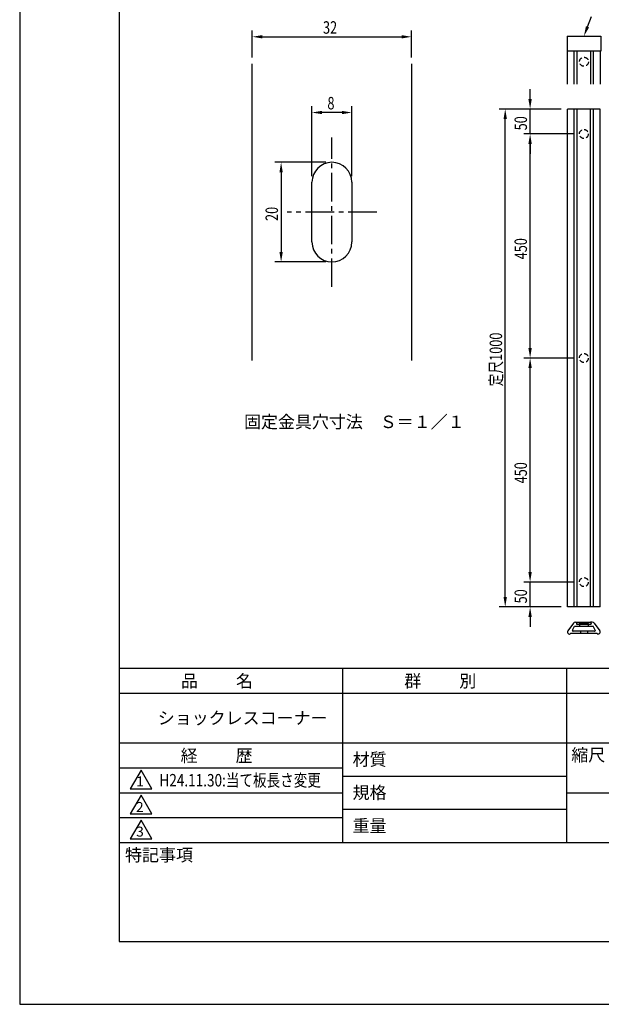
# Model space of a CAD drawing. Extents: x 0 to 210, y 0 to 297.
# Drawn here: x 0 to 117, y 0 to 198 of the extents above; entities that cross this region are included whole.
import ezdxf

# ---------------------------------------------------------------- set-up
doc = ezdxf.new("R2010")
doc.units = 0
doc.header["$LTSCALE"] = 0.3
doc.linetypes.add('CENTER2', pattern=[28.575, 19.05, -3.175, 3.175, -3.175])
doc.linetypes.add('HIDDEN2', pattern=[4.7625, 3.175, -1.5875])
doc.layers.get('DEFPOINTS').update_dxf_attribs({"color": 4, "linetype": 'CONTINUOUS'})
for name, color, linetype in [('CENTER', 6, 'CENTER2'), ('DIMS', 1, 'CONTINUOUS'), ('DIMS1', 1, 'CONTINUOUS'), ('HIDDEN', 9, 'HIDDEN2'), ('MODEL', 7, 'CONTINUOUS'), ('TEXT', 7, 'CONTINUOUS'), ('TITLE', 7, 'CONTINUOUS')]:
    doc.layers.add(name, color=color, linetype=linetype)
doc.styles.add('DIMS', font='romans.shx', dxfattribs={"width": 0.75, "bigfont": 'bigfont.shx'})
doc.styles.get("Standard").update_dxf_attribs({"font": 'romans.shx', "bigfont": 'bigfont.shx'})

msp = doc.modelspace()

# ---------------------------------------------------------------- linework, layer by layer
at = {"layer": 'CENTER'}
for p, q in [((62.74, 144.09), (62.74, 174.09)), ((71.74, 159.09), (53.74, 159.09))]:
    msp.add_line(p, q, dxfattribs=at)
at = {"layer": 'DEFPOINTS'}
for p, q in [((0, 297), (0, 0)), ((0, 0), (210, 0))]:
    msp.add_line(p, q, dxfattribs=at)
at = {"layer": 'DIMS'}
for p, q in [((114.11, 196.31), (114.89, 198.36)), ((46.74, 190.15), (46.74, 195.55)), ((48.74, 194.3), (76.74, 194.3)), ((78.74, 190.15), (78.74, 195.55)), ((102.57, 181.79), (102.57, 183.79)), ((108.82, 179.79), (96.32, 179.79)), ((108.82, 179.79), (101.32, 179.79)), ((102.57, 174.79), (102.57, 179.79)), ((97.57, 81.79), (97.57, 177.79)), ((111.22, 174.79), (101.32, 174.79)), ((111.22, 174.79), (101.32, 174.79)), ((102.57, 172.79), (102.57, 170.79)), ((102.57, 131.79), (102.57, 172.79)), ((111.22, 129.79), (101.32, 129.79)), ((111.22, 129.79), (101.32, 129.79)), ((102.57, 86.79), (102.57, 127.79)), ((102.57, 86.79), (102.57, 88.79)), ((111.22, 84.79), (101.32, 84.79)), ((111.22, 84.79), (101.32, 84.79)), ((102.57, 79.79), (102.57, 84.79)), ((108.82, 79.79), (96.32, 79.79)), ((108.82, 79.79), (101.32, 79.79)), ((102.57, 77.79), (102.57, 75.79))]:
    msp.add_line(p, q, dxfattribs=at)
for points in [[(114.42, 196.19), (113.39, 194.44), (113.79, 196.43)], [(48.74, 194.63), (48.74, 193.97), (46.74, 194.3)], [(76.74, 194.63), (76.74, 193.97), (78.74, 194.3)], [(102.23, 181.79), (102.9, 181.79), (102.57, 179.79)], [(97.23, 177.79), (97.9, 177.79), (97.57, 179.79)], [(102.23, 172.79), (102.9, 172.79), (102.57, 174.79)], [(102.23, 172.79), (102.9, 172.79), (102.57, 174.79)], [(102.23, 131.79), (102.9, 131.79), (102.57, 129.79)], [(102.23, 127.79), (102.9, 127.79), (102.57, 129.79)], [(102.23, 86.79), (102.9, 86.79), (102.57, 84.79)], [(102.23, 86.79), (102.9, 86.79), (102.57, 84.79)], [(97.23, 81.79), (97.9, 81.79), (97.57, 79.79)], [(102.23, 77.79), (102.9, 77.79), (102.57, 79.79)]]:
    msp.add_solid(points, dxfattribs=at)
at = {"layer": 'DIMS1'}
for p, q in [((58.74, 166.34), (58.74, 180.34)), ((66.74, 166.34), (66.74, 180.34)), ((64.74, 179.09), (60.74, 179.09)), ((61.49, 169.09), (51.28, 169.09)), ((52.53, 167.09), (52.53, 151.09)), ((61.49, 149.09), (51.28, 149.09))]:
    msp.add_line(p, q, dxfattribs=at)
for points in [[(60.74, 179.43), (60.74, 178.76), (58.74, 179.09)], [(64.74, 179.43), (64.74, 178.76), (66.74, 179.09)], [(52.2, 167.09), (52.87, 167.09), (52.53, 169.09)], [(52.2, 151.09), (52.87, 151.09), (52.53, 149.09)]]:
    msp.add_solid(points, dxfattribs=at)
at = {"layer": 'HIDDEN'}
for p, q in [((112.47, 76.34), (112.47, 75.94)), ((114.27, 76.34), (114.27, 75.94)), ((112.67, 74.94), (112.67, 74.54)), ((114.07, 74.94), (114.07, 74.54))]:
    msp.add_line(p, q, dxfattribs=at)
for centre in [(113.39, 189.29), (113.37, 174.79), (113.37, 129.79), (113.37, 84.79)]:
    msp.add_circle(centre, 0.9, dxfattribs=at)
at = {"layer": 'MODEL'}
for p, q in [((109.99, 194.44), (116.79, 194.44)), ((109.99, 194.44), (109.99, 191.44)), ((116.79, 194.44), (116.79, 191.44)), ((116.79, 191.44), (109.99, 191.44)), ((110.09, 184.79), (110.09, 191.44)), ((111.44, 184.79), (111.44, 191.44)), ((112.04, 184.79), (112.04, 191.44)), ((114.74, 184.79), (114.74, 191.44)), ((115.34, 184.79), (115.34, 191.44)), ((116.69, 184.79), (116.69, 191.44)), ((46.74, 129.29), (46.74, 188.9)), ((78.74, 188.9), (78.74, 129.29)), ((110.07, 79.79), (110.07, 179.79)), ((116.67, 179.79), (110.07, 179.79)), ((111.41, 79.79), (111.41, 179.79)), ((112.02, 79.79), (112.02, 179.79)), ((114.72, 79.79), (114.72, 179.79)), ((115.32, 79.79), (115.32, 179.79)), ((116.67, 79.79), (116.67, 179.79)), ((58.74, 153.09), (58.74, 165.09)), ((66.74, 165.09), (66.74, 153.09)), ((116.67, 79.79), (110.07, 79.79)), ((111.27, 76.53), (110.15, 75.03)), ((111.08, 75.15), (111.47, 75.94)), ((111.47, 75.94), (115.27, 75.94)), ((111.67, 76.74), (112.02, 76.74)), ((112.02, 76.74), (111.87, 76.41)), ((111.92, 76.34), (114.82, 76.34)), ((112.02, 76.74), (114.72, 76.74)), ((112.52, 76.49), (112.37, 76.34)), ((112.52, 76.49), (114.22, 76.49)), ((114.22, 76.49), (114.37, 76.34)), ((114.72, 76.74), (114.86, 76.41)), ((115.07, 76.74), (114.72, 76.74)), ((115.66, 75.15), (115.27, 75.94)), ((115.47, 76.53), (116.59, 75.03)), ((110.31, 74.42), (110.48, 74.35)), ((110.72, 74.54), (110.6, 74.38)), ((110.72, 74.54), (116.02, 74.54)), ((115.53, 74.94), (111.21, 74.94)), ((116.02, 74.54), (116.14, 74.38)), ((116.43, 74.42), (116.26, 74.35))]:
    msp.add_line(p, q, dxfattribs=at)
for centre, radius, start, end in [((62.74, 165.09), 4, 0, 180), ((62.74, 153.09), 4, 180, 0), ((111.21, 75.09), 0.15, 153.4349, 270), ((111.67, 76.24), 0.5, 90, 143.399), ((111.92, 76.39), 0.05, 156.1595, 270), ((114.82, 76.39), 0.05, 270, 23.8405), ((115.07, 76.24), 0.5, 36.601, 90), ((115.53, 75.09), 0.15, 270, 26.5651), ((110.47, 74.79), 0.4, 143.399, 246.182), ((110.52, 74.44), 0.1, 246.182, 323.1301), ((116.22, 74.44), 0.1, 216.8699, 293.818), ((116.27, 74.79), 0.4, 293.818, 36.601)]:
    msp.add_arc(centre, radius, start, end, dxfattribs=at)
at = {"layer": 'TITLE'}
for p, q in [((20, 284.38), (20, 12.62)), ((20, 67.5), (199.75, 67.5)), ((64.88, 67.5), (64.88, 32.5)), ((109.88, 67.5), (109.88, 32.5)), ((20, 62.5), (199.75, 62.5)), ((20, 52.5), (199.75, 52.5)), ((20, 47.5), (64.88, 47.5)), ((20, 47.5), (64.88, 47.5)), ((24.38, 47), (22.21, 43.25)), ((26.54, 43.25), (24.38, 47)), ((64.88, 45.83), (109.88, 45.83)), ((20, 42.5), (64.88, 42.5)), ((22.21, 43.25), (26.54, 43.25)), ((24.38, 42), (22.21, 38.25)), ((26.54, 38.25), (24.38, 42)), ((109.88, 42.5), (199.75, 42.5)), ((22.21, 38.25), (26.54, 38.25)), ((64.88, 39.17), (109.88, 39.17)), ((20, 37.5), (64.88, 37.5)), ((24.38, 37), (22.21, 33.25)), ((26.54, 33.25), (24.38, 37)), ((20, 32.5), (199.75, 32.5)), ((22.21, 33.25), (26.54, 33.25)), ((20, 12.62), (199.75, 12.62))]:
    msp.add_line(p, q, dxfattribs=at)

# ---------------------------------------------------------------- texts
at = {"layer": 'DIMS', "color": 7, "style": 'DIMS', "width": 0.75}
msp.add_text('32', height=2.5, dxfattribs=at).set_placement((60.95, 194.92))
for s, p in [('50', (101.94, 175.51)), ('450', (101.94, 149.61)), ('定尺1000', (96.94, 124.1)), ('450', (101.94, 104.61)), ('50', (101.94, 80.51))]:
    msp.add_text(s, height=2.5, rotation=90, dxfattribs=at).set_placement(p)
at = {"layer": 'DIMS1', "color": 7, "style": 'DIMS', "width": 0.75}
msp.add_text('8', height=2.5, dxfattribs=at).set_placement((61.84, 179.72))
msp.add_text('20', height=2.5, rotation=90, dxfattribs=at).set_placement((51.91, 157.31))
at = {"layer": 'TEXT'}
msp.add_text('固定金具穴寸法\u3000Ｓ＝１／１', height=2.5, dxfattribs=at).set_placement((45.08, 115.72))
at = {"layer": 'TITLE'}
for s, height, p in [('品          名', 2.5, (32.42, 63.68)), ('群          別', 2.5, (77.29, 63.68)), ('ショックレスコーナー', 2.5, (27.75, 56.25)), ('経          歴', 2.5, (32.33, 48.68)), ('縮尺', 2.5, (110.85, 48.83)), ('材質', 2.5, (66.9, 47.94)), ('1', 2, (23.43, 43.76)), ('規格', 2.5, (66.9, 41.27)), ('2', 2, (23.39, 38.63)), ('3', 2, (23.42, 33.68)), ('重量', 2.5, (66.9, 34.6)), ('特記事項', 2.5, (21.17, 28.74))]:
    msp.add_text(s, height=height, dxfattribs=at).set_placement(p)
at = {"layer": 'TITLE', "width": 0.8}
msp.add_text('H24.11.30:当て板長さ変更', height=2.5, dxfattribs=at).set_placement((28.08, 43.75))

doc.saveas('drawing.dxf')
